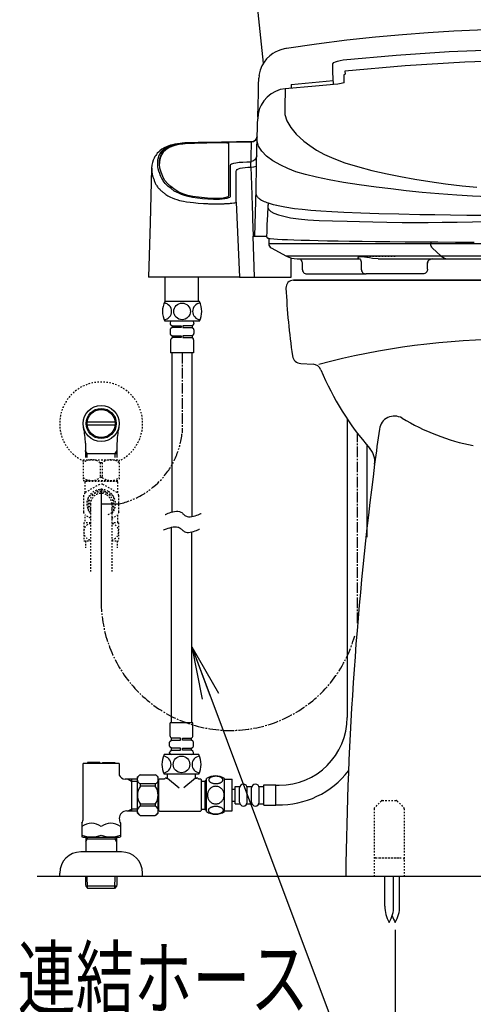
# Model space of a CAD drawing. Extents: x -20 to 1980, y 85 to 2885.
# Drawn here: x 1236 to 1537, y 413 to 1066 of the extents above; entities that cross this region are included whole.
import ezdxf
from ezdxf.enums import TextEntityAlignment as Align

# ---------------------------------------------------------------- set-up
doc = ezdxf.new("R2010")
doc.units = 0
for name, pattern in [('EXLTYPE2', [2, 1, -1]), ('EXLTYPE3', [10, 7, -1, 1, -1]), ('EXLTYPE4', [12, 7, -1, 1, -1, 1, -1]), ('EXLTYPE9', [2, 1, -1])]:
    doc.linetypes.add(name, pattern=pattern)
doc.layers.get('0').update_dxf_attribs({"linetype": 'CONTINUOUS'})
doc.layers.get('DEFPOINTS').update_dxf_attribs({"linetype": 'CONTINUOUS'})
for name, color, linetype in [('タンク', 7, 'CONTINUOUS'), ('便器', 7, 'CONTINUOUS'), ('便座', 7, 'CONTINUOUS'), ('寸法', 7, 'CONTINUOUS'), ('止水栓', 7, 'CONTINUOUS')]:
    doc.layers.add(name, color=color, linetype=linetype)
doc.styles.add('EXCADDIM2', font='monotxt', dxfattribs={"width": 0.84, "bigfont": 'extfont'})
doc.styles.add('EXCADSTD', font='monotxt', dxfattribs={"bigfont": 'extfont'})
doc.styles.get("Standard").update_dxf_attribs({"font": 'monotxt', "bigfont": 'extfont'})
doc.dimstyles.new('ISO-25', dxfattribs={"dimtxt": 2.5, "dimasz": 2.5, "dimexe": 1.25, "dimexo": 0.625, "dimtad": 1, "dimtxsty": 'STANDARD', "dimcen": 2.5, "dimazin": 3, "dimtfac": 1, "dimtmove": 0, "dimatfit": 3})

# ---------------------------------------------------------------- blocks, each defined once
blk = doc.blocks.new('EX_NORM')
at = {"color": 0, "linetype": 'CONTINUOUS'}
for q in [(-1, 0.167), (-1, 0), (-1, -0.167)]:
    blk.add_line((0, 0), q, dxfattribs=at)
blk = doc.blocks.new('*D29')
at = {"layer": 'DEFPOINTS', "color": 0}
for p in [(1485.48, 467.29), (1695.48, 467.29), (1695.48, 356.1)]:
    blk.add_point(p, dxfattribs=at)
at = {"layer": '寸法', "color": 3, "linetype": 'CONTINUOUS'}
for p, q in [((1485.48, 462.29), (1485.48, 346.1)), ((1695.48, 462.29), (1695.48, 346.1)), ((1515.48, 356.1), (1665.48, 356.1))]:
    blk.add_line(p, q, dxfattribs=at)
at = {"layer": '寸法', "color": 3, "xscale": 30, "yscale": 30, "zscale": 30, "rotation": 180}
blk.add_blockref('EX_NORM', (1485.48, 356.1), dxfattribs=at)
at = {"layer": '寸法', "color": 3, "xscale": 30, "yscale": 30, "zscale": 30}
blk.add_blockref('EX_NORM', (1695.48, 356.1), dxfattribs=at)
at = {"layer": '寸法', "color": 2, "insert": (1590.48, 379.6), "char_height": 40, "attachment_point": 5, "style": 'EXCADDIM2'}
blk.add_mtext('210', dxfattribs=at)

msp = doc.modelspace()

# ---------------------------------------------------------------- linework, layer by layer
at = {"layer": 'タンク', "color": 6, "linetype": 'CONTINUOUS'}
for p, q in [((1453.567, 801.112), (1453.567, 603.161)), ((1466.567, 783.844), (1466.567, 722.578)), ((1360.268, 540.692), (1360.268, 562.632)), ((1372.267, 540.692), (1372.267, 562.63)), ((1372.267, 562.161), (1377.267, 562.161)), ((1377.267, 541.161), (1377.267, 562.161)), ((1377.267, 555.661), (1379.267, 555.661)), ((1379.267, 545.911), (1379.267, 557.411)), ((1379.267, 557.411), (1382.267, 557.411)), ((1382.267, 546.911), (1382.267, 556.411)), ((1387.267, 557.411), (1390.267, 557.411)), ((1387.267, 546.911), (1387.267, 556.411)), ((1390.267, 546.911), (1390.267, 556.411)), ((1395.267, 557.411), (1398.267, 557.411)), ((1395.267, 546.911), (1395.267, 556.411)), ((1398.267, 544.911), (1398.267, 558.411)), ((1398.267, 558.411), (1406.267, 558.411)), ((1406.267, 544.911), (1406.267, 558.411)), ((1406.267, 558.162), (1408.567, 558.162)), ((1377.267, 547.661), (1379.267, 547.661)), ((1379.267, 545.911), (1382.267, 545.911)), ((1387.267, 545.911), (1390.267, 545.911)), ((1395.267, 545.911), (1398.267, 545.911)), ((1398.267, 544.911), (1406.267, 544.911)), ((1406.267, 545.162), (1408.567, 545.162)), ((1372.267, 541.161), (1377.267, 541.161)), ((1478.62, 478.045), (1478.62, 498)), ((1484.42, 478.045), (1484.42, 498)), ((1488.383, 478.045), (1488.383, 498))]:
    msp.add_line(p, q, dxfattribs=at)
at = {"layer": 'タンク', "color": 6, "linetype": 'EXLTYPE2'}
for p, q in [((1471.483, 542.586), (1471.483, 498)), ((1476.19, 547.707), (1471.776, 543.293)), ((1476.897, 548), (1486.069, 548)), ((1486.776, 547.707), (1491.19, 543.293)), ((1491.483, 542.586), (1491.483, 498)), ((1472.483, 510), (1490.483, 510)), ((1474.983, 510), (1487.983, 510)), ((1471.483, 498), (1491.483, 498))]:
    msp.add_line(p, q, dxfattribs=at)
at = {"layer": 'タンク', "color": 6, "linetype": 'CONTINUOUS', "flags": 128}
for points in [[(1366.525, 559.263), (1366.928, 559.273), (1367.328, 559.302), (1367.724, 559.349), (1368.107, 559.412), (1368.481, 559.493), (1368.84, 559.593), (1369.179, 559.708), (1369.501, 559.837), (1369.799, 559.981), (1370.07, 560.14), (1370.317, 560.308), (1370.534, 560.489), (1370.722, 560.679), (1370.876, 560.877), (1370.995, 561.08), (1371.083, 561.29), (1371.137, 561.5), (1371.154, 561.715), (1371.137, 561.927), (1371.083, 562.139), (1370.995, 562.349), (1370.876, 562.552), (1370.719, 562.75), (1370.534, 562.938), (1370.317, 563.118), (1370.072, 563.289), (1369.799, 563.445), (1369.501, 563.59), (1369.179, 563.721), (1368.84, 563.836), (1368.481, 563.934), (1368.11, 564.014), (1367.724, 564.08), (1367.328, 564.127), (1366.928, 564.153), (1366.525, 564.163), (1366.122, 564.153), (1365.722, 564.127), (1365.326, 564.08), (1364.941, 564.017), (1364.567, 563.934), (1364.208, 563.836), (1363.869, 563.721), (1363.547, 563.59), (1363.251, 563.445), (1362.978, 563.289), (1362.731, 563.118), (1362.514, 562.94), (1362.328, 562.75), (1362.174, 562.552), (1362.052, 562.349), (1361.965, 562.139), (1361.911, 561.927), (1361.894, 561.715), (1361.913, 561.5), (1361.965, 561.29), (1362.052, 561.08), (1362.174, 560.877), (1362.328, 560.679)], [(1372.052, 551.661), (1372.03, 552.159), (1371.965, 552.654), (1371.862, 553.143), (1371.716, 553.629), (1371.53, 554.097), (1371.308, 554.549), (1371.047, 554.979), (1370.751, 555.382), (1370.424, 555.757), (1370.065, 556.099), (1369.679, 556.409), (1369.272, 556.683), (1368.842, 556.92), (1368.393, 557.112), (1367.929, 557.266), (1367.455, 557.376), (1366.974, 557.442), (1366.491, 557.466), (1366.005, 557.442), (1365.524, 557.376), (1365.05, 557.266), (1364.589, 557.112), (1364.14, 556.92), (1363.71, 556.683), (1363.3, 556.409), (1362.917, 556.099), (1362.558, 555.757), (1362.231, 555.382), (1361.935, 554.979), (1361.674, 554.549), (1361.449, 554.097), (1361.264, 553.629), (1361.12, 553.143), (1361.015, 552.647), (1360.951, 552.142), (1360.929, 551.634), (1360.951, 551.126), (1361.015, 550.621), (1361.12, 550.125), (1361.264, 549.639), (1361.449, 549.171), (1361.674, 548.719), (1361.935, 548.289), (1362.231, 547.886), (1362.558, 547.51), (1362.917, 547.169), (1363.3, 546.859), (1363.71, 546.585), (1364.14, 546.348), (1364.589, 546.155), (1365.05, 546.002), (1365.524, 545.892), (1366.005, 545.826), (1366.488, 545.804)], [(1362.328, 560.679), (1362.514, 560.489), (1362.731, 560.308), (1362.978, 560.14), (1363.251, 559.981), (1363.549, 559.837), (1363.869, 559.708), (1364.208, 559.593), (1364.567, 559.493), (1364.941, 559.412), (1365.326, 559.349)], [(1365.326, 559.349), (1365.719, 559.302), (1366.12, 559.273), (1366.523, 559.263)], [(1366.491, 545.804), (1366.974, 545.826), (1367.455, 545.892), (1367.929, 546.002), (1368.393, 546.155), (1368.84, 546.348), (1369.272, 546.585), (1369.679, 546.859), (1370.065, 547.169), (1370.422, 547.51), (1370.751, 547.886), (1371.044, 548.289), (1371.308, 548.719), (1371.532, 549.171), (1371.718, 549.639), (1371.862, 550.125), (1371.967, 550.621), (1372.03, 551.126), (1372.052, 551.634), (1372.052, 551.644), (1372.052, 551.651), (1372.052, 551.661)], [(1366.518, 539.166), (1366.955, 539.175), (1367.387, 539.202), (1367.812, 539.249), (1368.227, 539.315), (1368.627, 539.395), (1369.013, 539.493), (1369.382, 539.61), (1369.726, 539.739), (1370.048, 539.883), (1370.341, 540.042), (1370.607, 540.211), (1370.839, 540.391), (1371.042, 540.579), (1371.208, 540.777), (1371.34, 540.982), (1371.432, 541.19), (1371.491, 541.402), (1371.508, 541.614), (1371.488, 541.829), (1371.432, 542.042), (1371.34, 542.249), (1371.208, 542.454), (1371.042, 542.652), (1370.839, 542.84), (1370.605, 543.021), (1370.341, 543.189), (1370.048, 543.348), (1369.726, 543.492), (1369.382, 543.621), (1369.013, 543.736), (1368.627, 543.836), (1368.224, 543.917), (1367.809, 543.983), (1367.384, 544.029), (1366.952, 544.056), (1366.518, 544.066), (1366.083, 544.056), (1365.651, 544.027), (1365.226, 543.98), (1364.811, 543.917), (1364.408, 543.836), (1364.023, 543.736), (1363.656, 543.621), (1363.31, 543.492), (1362.99, 543.348), (1362.695, 543.189), (1362.431, 543.021), (1362.196, 542.84), (1361.996, 542.652), (1361.828, 542.454), (1361.698, 542.249), (1361.603, 542.042), (1361.547, 541.829), (1361.528, 541.614), (1361.547, 541.402), (1361.603, 541.19), (1361.698, 540.982), (1361.828, 540.777), (1361.996, 540.579)], [(1361.996, 540.579), (1362.196, 540.391), (1362.431, 540.211), (1362.695, 540.04), (1362.99, 539.883), (1363.31, 539.739), (1363.656, 539.608), (1364.023, 539.493), (1364.408, 539.395), (1364.811, 539.315), (1365.226, 539.249)], [(1365.226, 539.249), (1365.651, 539.202), (1366.083, 539.175), (1366.518, 539.166)]]:
    msp.add_lwpolyline(points, dxfattribs=at)
at = {"layer": 'タンク', "color": 7, "linetype": 'CONTINUOUS'}
for centre, radius, start, end in [((3882.98, 1309.819), 2500, 180.081433, 186.265331), ((3752.565, 474.139), 2300, 172.581227, 179.405574)]:
    msp.add_arc(centre, radius, start, end, dxfattribs=at)
at = {"layer": 'タンク', "color": 2, "linetype": 'CONTINUOUS'}
msp.add_arc((3752.565, 474.139), 2300, 171.997592, 172.581227, dxfattribs=at)
at = {"layer": 'タンク', "color": 6, "linetype": 'CONTINUOUS'}
for centre, radius, start, end in [((1408.567, 603.161), 45, 270, 0), ((1366.266, 553.411), 11, 56.937744, 123.054688), ((1408.567, 603.161), 58, 268.796815, 322.317108), ((1384.767, 556.411), 2.5, 0, 180), ((1392.767, 556.411), 2.5, 0, 180), ((1384.767, 546.911), 2.5, 180, 0), ((1392.767, 546.911), 2.5, 180, 0), ((1366.266, 549.91), 10.999, 236.94841, 303.059082), ((1498.617, 477.67), 20, 178.926758, 211.259766), ((1464.424, 477.67), 20, 328.740234, 1.073222), ((1468.386, 477.67), 20, 328.740234, 1.073222), ((1502.58, 477.67), 20, 197.465577, 211.259766)]:
    msp.add_arc(centre, radius, start, end, dxfattribs=at)
at = {"layer": 'タンク', "color": 6, "linetype": 'EXLTYPE2'}
for centre, start, end in [((1472.483, 542.586), 135, 180), ((1476.897, 547), 90, 135), ((1486.069, 547), 45, 90), ((1490.483, 542.586), 0, 45), ((1472.483, 509), 90, 180), ((1490.483, 509), 0, 90)]:
    msp.add_arc(centre, 1, start, end, dxfattribs=at)
at = {"layer": '便器', "color": 7, "linetype": 'CONTINUOUS'}
for p, q in [((1417.983, 893), (1590.483, 893)), ((1762.983, 893), (1417.983, 893)), ((1422.886, 837.735), (1430.962, 837.299)), ((1248, 498), (1883, 498))]:
    msp.add_line(p, q, dxfattribs=at)
for centre, radius, start, end in [((1417.983, 888), 5, 90, 182.865984), ((1912.364, 912.75), 500, 182.865984, 188.031889), ((1423.21, 843.727), 6, 188.031889, 266.905942), ((1430.639, 831.307), 6, 22.581985, 86.905942), ((1611.611, 906.572), 190, 202.581985, 221.22393), ((1458.927, 772.795), 13, 352.581227, 41.22393)]:
    msp.add_arc(centre, radius, start, end, dxfattribs=at)
at = {"layer": '便器', "color": 2, "linetype": 'CONTINUOUS'}
for centre, radius, start, end in [((1562.921, 353.794), 500, 90, 104.850702), ((1484.864, 792.941), 10, 59.187439, 171.997592), ((1566.821, 930.356), 150, 239.187439, 258.627822)]:
    msp.add_arc(centre, radius, start, end, dxfattribs=at)
at = {"layer": '便座', "color": 6, "linetype": 'CONTINUOUS'}
for p, q in [((1452.159, 1031.524), (1452.208, 1029.68)), ((1395.186, 1028.68), (1394.989, 1026.931)), ((1416.534, 1022.815), (1444.343, 1025.312)), ((1451.534, 1023.804), (1451.534, 1028.618)), ((1416.534, 1022.816), (1416.534, 1022.781)), ((1416.534, 1022.781), (1416.534, 1020.203)), ((1444.611, 1022.661), (1444.616, 1022.647)), ((1394.311, 1001.039), (1394.285, 1000.058)), ((1394.667, 1004.454), (1394.311, 1001.039)), ((1394.759, 1004.136), (1394.551, 1003.06)), ((1333.301, 980.025), (1333.301, 979.522)), ((1338.745, 982.588), (1338.745, 982.086)), ((1343.784, 983.654), (1343.784, 983.153)), ((1352.304, 984.184), (1352.304, 983.683)), ((1368.691, 983.991), (1368.691, 984.492)), ((1374.815, 984.18), (1374.815, 948.754)), ((1390.036, 984.698), (1380.198, 984.698)), ((1380.209, 984.691), (1389.986, 984.691)), ((1323.992, 967.271), (1323.99, 967.141)), ((1389.644, 971.673), (1390.028, 971.294)), ((1389.81, 967.981), (1389.81, 971.294)), ((1390.028, 971.294), (1389.81, 971.294)), ((1389.81, 967.981), (1390.028, 967.981)), ((1331.574, 961.108), (1331.31, 961.704)), ((1393.096, 954.809), (1393.095, 954.777)), ((1375.985, 948.379), (1375.98, 948.336)), ((1375.996, 948.486), (1375.985, 948.379)), ((1379.976, 944.615), (1379.992, 944.66)), ((1379.992, 944.66), (1379.992, 944.769)), ((1379.992, 944.66), (1382.115, 895.012)), ((1392.112, 894.995), (1391.27, 922.123)), ((1391.27, 922.123), (1392.244, 922.123)), ((1392.244, 922.123), (1400.188, 922.123)), ((1401.636, 920.774), (1401.636, 916.998)), ((1422.561, 917.048), (1401.643, 917.048)), ((1403.174, 914.428), (1413.421, 908.963)), ((1509.085, 917.048), (1422.561, 917.048)), ((1509.085, 918.401), (1509.085, 917.048)), ((1673.981, 917.048), (1509.085, 917.048)), ((1516.025, 909.013), (1510.028, 914.401)), ((1413.334, 909.013), (1413.327, 909.013)), ((1433.698, 909.013), (1413.334, 909.013)), ((1416.534, 894.995), (1416.534, 907.751)), ((1516.025, 909.013), (1433.698, 909.013)), ((1461.187, 907.369), (1462.087, 907.248)), ((1667.041, 909.013), (1516.025, 909.013)), ((1420.386, 907.248), (1440.422, 907.248)), ((1423.789, 904.248), (1423.789, 902.245)), ((1423.837, 902.245), (1423.837, 900.245)), ((1440.422, 907.248), (1461.573, 907.248)), ((1462.921, 905.097), (1462.921, 902.245)), ((1462.971, 902.245), (1462.971, 900.245)), ((1474.206, 907.248), (1520.215, 907.248)), ((1506.87, 900.245), (1506.87, 902.245)), ((1506.909, 904.248), (1506.892, 904.256)), ((1506.92, 902.245), (1506.92, 904.256)), ((1520.215, 907.248), (1662.851, 907.248)), ((1381.882, 895.012), (1321.782, 895.012)), ((1332.984, 879.115), (1332.984, 895.012)), ((1354.984, 879.115), (1354.984, 895.012)), ((1382.115, 895.012), (1391.534, 895.012)), ((1391.534, 895.012), (1391.534, 894.995)), ((1391.534, 894.995), (1392.112, 894.995)), ((1392.112, 894.995), (1416.534, 894.995)), ((1426.838, 897.245), (1466.181, 897.245)), ((1503.835, 897.245), (1465.973, 897.245)), ((1355.624, 878.815), (1332.624, 878.815)), ((1333.284, 878.815), (1333.584, 878.815)), ((1355.624, 865.815), (1332.624, 865.815)), ((1336.224, 864.815), (1336.224, 864.308)), ((1336.614, 863.515), (1337.524, 862.815)), ((1351.424, 865.815), (1336.824, 865.815)), ((1351.024, 865.815), (1337.224, 865.815)), ((1337.524, 862.815), (1343.524, 862.815)), ((1337.524, 862.815), (1337.524, 861.615)), ((1343.524, 862.815), (1343.524, 861.615)), ((1350.724, 862.815), (1344.724, 862.815)), ((1344.724, 862.815), (1344.724, 861.615)), ((1351.634, 863.515), (1350.724, 862.815)), ((1350.724, 862.815), (1350.724, 861.615)), ((1352.024, 864.815), (1352.024, 864.308)), ((1336.224, 860.123), (1336.224, 857.608)), ((1337.524, 861.615), (1336.614, 860.916)), ((1336.614, 856.815), (1337.524, 856.115)), ((1343.524, 861.615), (1337.524, 861.615)), ((1337.524, 856.115), (1343.524, 856.115)), ((1337.524, 856.115), (1337.524, 854.915)), ((1343.524, 856.115), (1343.524, 854.915)), ((1344.724, 861.615), (1350.724, 861.615)), ((1350.724, 856.115), (1344.724, 856.115)), ((1344.724, 856.115), (1344.724, 854.915)), ((1350.724, 861.615), (1351.634, 860.916)), ((1351.634, 856.815), (1350.724, 856.115)), ((1350.724, 856.115), (1350.724, 854.915)), ((1352.024, 860.123), (1352.024, 857.608)), ((1336.524, 853.501), (1336.524, 844.815)), ((1337.524, 854.915), (1336.817, 854.208)), ((1343.524, 854.915), (1337.524, 854.915)), ((1344.724, 854.915), (1350.724, 854.915)), ((1350.724, 854.915), (1351.431, 854.208)), ((1351.724, 853.501), (1351.724, 844.815)), ((1351.724, 844.815), (1336.524, 844.815)), ((1337.322, 844.815), (1337.322, 739.31)), ((1350.924, 736.343), (1350.924, 844.815)), ((1290.483, 754.939), (1290.483, 680.116)), ((1336.967, 729.167), (1336.967, 599.462)), ((1350.569, 599.462), (1350.569, 726.159)), ((1351.368, 599.462), (1336.168, 599.462)), ((1336.168, 590.776), (1336.168, 599.462)), ((1351.368, 590.776), (1351.368, 599.462)), ((1336.258, 587.462), (1337.168, 588.162)), ((1337.168, 589.362), (1336.461, 590.069)), ((1343.168, 589.362), (1337.168, 589.362)), ((1337.168, 588.162), (1337.168, 589.362)), ((1337.168, 588.162), (1343.168, 588.162)), ((1343.168, 588.162), (1343.168, 589.362)), ((1344.368, 588.162), (1344.368, 589.362)), ((1344.368, 589.362), (1350.368, 589.362)), ((1350.368, 588.162), (1344.368, 588.162)), ((1350.368, 589.362), (1351.075, 590.069)), ((1350.368, 588.162), (1350.368, 589.362)), ((1351.277, 587.462), (1350.368, 588.162)), ((1335.868, 584.154), (1335.868, 586.669)), ((1337.168, 582.662), (1336.258, 583.361)), ((1336.258, 580.762), (1337.168, 581.462)), ((1343.168, 582.662), (1337.168, 582.662)), ((1337.168, 581.462), (1337.168, 582.662)), ((1337.168, 581.462), (1343.168, 581.462)), ((1343.168, 581.462), (1343.168, 582.662)), ((1344.368, 581.462), (1344.368, 582.662)), ((1344.368, 582.662), (1350.368, 582.662)), ((1350.368, 581.462), (1344.368, 581.462)), ((1350.368, 582.662), (1351.277, 583.361)), ((1350.368, 581.462), (1350.368, 582.662)), ((1351.277, 580.762), (1350.368, 581.462)), ((1351.668, 584.154), (1351.668, 586.669)), ((1355.268, 578.462), (1332.268, 578.462)), ((1335.868, 579.462), (1335.868, 579.969)), ((1351.068, 578.462), (1336.468, 578.462)), ((1350.668, 578.462), (1336.868, 578.462)), ((1351.668, 579.462), (1351.668, 579.969)), ((1316.482, 565.162), (1326.282, 565.162)), ((1328.282, 551.662), (1328.282, 563.662)), ((1328.768, 561.912), (1329.268, 562.412)), ((1328.768, 541.412), (1328.768, 561.912)), ((1329.268, 562.412), (1332.518, 562.412)), ((1355.268, 565.462), (1332.268, 565.462)), ((1334.518, 562.962), (1333.018, 562.962)), ((1333.018, 562.912), (1333.018, 562.962)), ((1333.518, 562.962), (1334.518, 562.962)), ((1334.518, 562.962), (1334.518, 565.462)), ((1334.518, 562.962), (1342.229, 556.541)), ((1353.018, 562.962), (1345.306, 556.541)), ((1353.018, 562.962), (1353.018, 565.462)), ((1354.518, 562.962), (1353.018, 562.962)), ((1353.018, 562.962), (1354.018, 562.962)), ((1354.518, 562.912), (1354.518, 562.962)), ((1355.018, 562.412), (1356.268, 562.412)), ((1356.268, 562.412), (1356.768, 561.912)), ((1356.768, 561.912), (1356.768, 541.412)), ((1359.268, 560.912), (1360.268, 561.912)), ((1326.282, 559.06), (1316.482, 559.06)), ((1316.482, 557.662), (1316.482, 559.06)), ((1326.282, 557.662), (1316.482, 557.662)), ((1326.282, 559.06), (1326.282, 557.662)), ((1328.668, 560.062), (1328.282, 560.062)), ((1356.768, 560.912), (1359.268, 560.912)), ((1359.268, 560.912), (1359.268, 542.412)), ((1328.282, 539.662), (1328.282, 551.662)), ((1326.282, 545.662), (1316.482, 545.662)), ((1316.482, 544.264), (1316.482, 545.662)), ((1326.282, 544.264), (1316.482, 544.264)), ((1326.282, 545.662), (1326.282, 544.264)), ((1328.668, 543.262), (1328.282, 543.262)), ((1356.768, 542.412), (1359.268, 542.412)), ((1359.268, 542.412), (1360.268, 541.412)), ((1316.482, 538.162), (1326.282, 538.162)), ((1328.768, 541.412), (1329.268, 540.912)), ((1329.268, 540.912), (1356.268, 540.912)), ((1356.268, 540.912), (1356.768, 541.412))]:
    msp.add_line(p, q, dxfattribs=at)
at = {"layer": '便座', "color": 6, "linetype": 'EXLTYPE9'}
msp.add_line((1464.48, 908.995), (1486.48, 908.995), dxfattribs=at)
at = {"layer": '便座', "color": 6, "linetype": 'EXLTYPE3'}
msp.add_line((1344.124, 844.815), (1344.124, 791.709), dxfattribs=at)
at = {"layer": '便座', "color": 6, "linetype": 'CONTINUOUS', "flags": 128}
for points in [[(1591.534, 1059.899), (1580.443, 1059.851), (1568.176, 1059.684), (1554.736, 1059.363), (1540.123, 1058.847), (1524.34, 1058.091), (1507.394, 1057.048), (1490.362, 1055.75), (1472.319, 1054.098), (1453.287, 1052.037), (1433.29, 1049.509), (1413.403, 1046.602)], [(1413.439, 1046.592), (1413.164, 1046.551), (1412.989, 1046.525), (1411.893, 1046.32), (1411.113, 1046.17), (1410.347, 1045.988), (1409.565, 1045.762), (1407.77, 1045.107), (1405.75, 1044.149), (1404.202, 1043.223), (1402.271, 1041.785), (1400.104, 1039.691), (1398.473, 1037.624), (1396.998, 1035.117), (1395.821, 1032.15), (1395.11, 1028.667)], [(1451.018, 1038.992), (1486.047, 1042.248), (1521.129, 1044.596), (1556.261, 1046.015), (1591.446, 1046.492), (1626.676, 1046.018), (1661.882, 1044.599), (1697.005, 1042.249), (1732.05, 1038.993)], [(1443.991, 1035.764), (1444.005, 1036.537), (1444.782, 1037.398), (1445.779, 1037.868), (1447.177, 1038.308), (1449.008, 1038.71), (1451.018, 1038.992)], [(1730.909, 1031.525), (1691.005, 1035.184), (1651.329, 1037.628), (1611.395, 1038.864), (1571.587, 1038.862), (1531.706, 1037.623), (1491.987, 1035.175), (1452.159, 1031.524)], [(1444.43, 1022.758), (1444.156, 1030.81), (1443.991, 1035.764)], [(1394.311, 1001.039), (1394.529, 1009.372), (1394.715, 1016.472), (1394.868, 1022.329), (1394.989, 1026.931)], [(1451.534, 1028.621), (1451.555, 1028.844), (1451.617, 1029.059), (1451.717, 1029.259), (1451.853, 1029.436), (1452.02, 1029.586), (1452.207, 1029.699)], [(1451.534, 1028.618), (1451.555, 1028.839), (1451.617, 1029.053), (1451.719, 1029.252), (1451.857, 1029.428), (1452.025, 1029.576), (1452.208, 1029.683)], [(1412.503, 1019.901), (1409.219, 1019.311), (1406.078, 1018.182), (1403.17, 1016.541), (1400.57, 1014.443), (1398.331, 1011.911), (1396.538, 1009.045), (1395.54, 1006.782), (1394.759, 1004.136)], [(1412.503, 1019.901), (1412.405, 1015.861), (1412.299, 1011.654), (1412.185, 1007.279), (1412.335, 1002.937), (1413.633, 998.569), (1416.141, 994.157), (1419.865, 989.708), (1424.804, 985.226), (1428.761, 982.226), (1433.21, 979.264), (1438.461, 976.382), (1444.783, 973.585), (1452.155, 970.882), (1460.547, 968.284), (1469.909, 965.799), (1480.199, 963.437), (1489.069, 961.642), (1498.469, 959.934), (1508.355, 958.33), (1518.765, 956.886), (1529.816, 955.64), (1539.47, 954.759)], [(1444.616, 1022.647), (1442.224, 1022.46), (1432.658, 1021.686), (1412.502, 1019.901)], [(1451.534, 1023.804), (1451.482, 1023.779), (1449.687, 1023.318), (1447.319, 1022.928), (1444.616, 1022.647)], [(1547.253, 948.299), (1536.657, 948.803), (1526.364, 949.407), (1514.484, 950.25), (1503.222, 951.222), (1492.622, 952.318), (1482.524, 953.492), (1472.912, 954.702), (1461.637, 956.263), (1451.237, 957.875), (1441.771, 959.54), (1433.303, 961.265), (1425.894, 963.063), (1419.595, 964.941), (1414.353, 967.017), (1409.693, 969.216), (1404.385, 972.208), (1400.132, 975.295), (1396.966, 978.514), (1394.91, 981.89), (1393.987, 985.451), (1394, 989.189), (1394.095, 992.936), (1394.184, 996.559), (1394.268, 1000.059)], [(1394.551, 1003.06), (1394.268, 1000.059)], [(1389.986, 984.691), (1391.497, 984.988), (1392.783, 985.834), (1393.653, 987.099), (1393.985, 988.594)], [(1393.903, 988.065), (1393.687, 987.101), (1392.808, 985.827), (1391.511, 984.975), (1389.986, 984.673)], [(1393.463, 968.667), (1393.788, 981.079), (1393.902, 985.437), (1393.985, 988.594)], [(1332.356, 980.822), (1330.639, 979.834), (1329.381, 978.864), (1328.424, 977.946), (1327.673, 977.109), (1327.09, 976.378), (1326.629, 975.734), (1326.115, 974.928), (1325.555, 973.897), (1324.998, 972.621), (1324.504, 971.082), (1324.133, 969.258), (1323.963, 967.28)], [(1375.98, 948.336), (1375.717, 947.905), (1374.992, 947.497), (1373.864, 947.139), (1372.411, 946.852), (1370.711, 946.652), (1368.851, 946.555), (1366.946, 946.536), (1365.045, 946.57), (1361.304, 946.741), (1357.687, 947.02), (1354.266, 947.408), (1351.112, 947.898), (1348.275, 948.477), (1345.808, 949.132), (1343.722, 949.845), (1341.919, 950.589), (1338.984, 952.123), (1336.794, 953.681), (1334.682, 955.443), (1332.941, 957.172), (1331.58, 958.868), (1330.607, 960.519), (1329.925, 962.107), (1329.324, 963.711), (1328.803, 965.218), (1328.359, 966.857), (1328.081, 968.419), (1327.954, 969.947), (1327.966, 971.419), (1328.114, 972.811), (1328.399, 974.129), (1328.827, 975.394), (1329.648, 977.014), (1330.749, 978.529), (1332.133, 979.94), (1334.073, 981.193)], [(1331.31, 961.704), (1330.186, 964.573), (1329.447, 967.278), (1329.094, 969.821), (1329.132, 972.195), (1329.569, 974.415), (1330.407, 976.459), (1331.651, 978.331), (1333.301, 980.025)], [(1333.301, 979.522), (1331.672, 977.853), (1330.437, 976.011), (1329.593, 973.99), (1329.144, 971.795), (1329.109, 970.272)], [(1342.921, 983.712), (1341.039, 983.427), (1339.335, 983.109), (1337.831, 982.773), (1336.529, 982.419), (1334.269, 981.65), (1332.347, 980.818)], [(1332.376, 980.79), (1332.561, 980.912), (1334.073, 981.193)], [(1333.301, 980.025), (1335.484, 981.379), (1338.745, 982.588)], [(1338.745, 982.086), (1335.5, 980.885), (1333.301, 979.522)], [(1334.073, 981.193), (1335.988, 982.011), (1338.36, 982.777), (1339.448, 983.047), (1340.718, 983.311), (1342.166, 983.568), (1343.778, 983.803)], [(1338.745, 982.588), (1340.916, 983.144), (1343.784, 983.654)], [(1343.784, 983.153), (1340.939, 982.648), (1338.745, 982.086)], [(1380.167, 984.646), (1370.185, 984.533), (1359.885, 984.364), (1354.833, 984.26), (1349.97, 984.135), (1347.847, 984.058), (1345.942, 983.96), (1344.269, 983.843), (1342.913, 983.71)], [(1342.924, 983.698), (1343.092, 983.751), (1343.778, 983.803)], [(1343.778, 983.803), (1345.227, 983.943), (1347.014, 984.061), (1349.059, 984.155), (1351.309, 984.225), (1354.437, 984.302), (1357.472, 984.367), (1360.747, 984.43), (1365.608, 984.512), (1370.405, 984.582), (1375.273, 984.642), (1380.209, 984.691)], [(1343.784, 983.654), (1345.025, 983.806), (1346.657, 983.942), (1348.545, 984.052), (1350.742, 984.14), (1352.304, 984.184)], [(1352.304, 983.683), (1350.038, 983.615), (1347.918, 983.518), (1346.122, 983.401), (1344.597, 983.259), (1343.784, 983.153)], [(1352.304, 984.184), (1360.412, 984.355), (1368.691, 984.492)], [(1368.691, 983.991), (1360.441, 983.855), (1352.304, 983.683)], [(1368.691, 984.492), (1370.364, 984.498), (1371.975, 984.469), (1373.343, 984.408), (1374.316, 984.321), (1374.783, 984.217), (1374.815, 984.18)], [(1374.815, 983.679), (1374.533, 983.787), (1373.716, 983.881), (1372.458, 983.952), (1370.903, 983.992), (1369.228, 983.997), (1368.691, 983.991)], [(1380.167, 984.646), (1380.169, 984.655), (1380.209, 984.691)], [(1389.986, 984.691), (1389.903, 981.546), (1389.789, 977.207), (1389.644, 971.673)], [(1393.643, 975.526), (1393.316, 974.06), (1392.435, 972.795), (1391.134, 971.957), (1389.644, 971.673)], [(1323.951, 967.142), (1322.879, 930.999), (1321.782, 895.011)], [(1323.99, 967.141), (1323.969, 965.841), (1323.986, 965.582), (1324.005, 965.344), (1324.033, 965.05), (1324.074, 964.698), (1324.131, 964.287), (1324.236, 963.675), (1324.361, 963.081), (1324.464, 962.651), (1324.615, 962.098), (1324.783, 961.546), (1324.952, 961.036), (1325.133, 960.519), (1325.296, 960.071), (1325.52, 959.468), (1325.696, 959), (1325.889, 958.492), (1326.1, 957.964), (1326.384, 957.309), (1326.565, 956.93), (1326.789, 956.499), (1327.098, 955.967), (1327.41, 955.486), (1327.761, 954.999), (1328.148, 954.511), (1328.568, 954.021), (1328.819, 953.745), (1329.081, 953.469), (1329.325, 953.22), (1329.516, 953.03), (1329.848, 952.71), (1330.269, 952.32), (1330.669, 951.964), (1330.973, 951.703), (1331.265, 951.458), (1331.759, 951.057), (1332.376, 950.577), (1332.867, 950.208), (1333.405, 949.816), (1333.969, 949.421), (1334.589, 949.012), (1335.232, 948.63), (1336.369, 948.06), (1337.646, 947.505), (1339.095, 946.946), (1340.589, 946.43), (1342.436, 945.932), (1343.788, 945.633), (1345.004, 945.396), (1347.172, 945.029), (1349.523, 944.695), (1351.713, 944.436), (1354.701, 944.15), (1358.429, 943.881), (1359.068, 943.844), (1359.709, 943.808), (1360.352, 943.776), (1361.021, 943.744), (1361.585, 943.719)], [(1389.81, 971.294), (1387.039, 971.251), (1384.388, 971.124), (1381.969, 970.92), (1379.877, 970.646), (1378.186, 970.313), (1376.946, 969.934), (1376.193, 969.522), (1375.94, 969.09)], [(1375.94, 969.09), (1375.944, 967.027), (1375.948, 965.002), (1375.952, 963.037), (1375.955, 961.914), (1375.957, 960.823), (1375.96, 959.765), (1375.964, 958.391), (1375.973, 955.083), (1375.984, 951.773), (1375.996, 948.486)], [(1379.938, 965.264), (1380.112, 965.807), (1380.643, 966.326), (1381.522, 966.802), (1382.724, 967.219), (1384.214, 967.558), (1385.939, 967.806), (1387.831, 967.949), (1389.81, 967.981)], [(1389.81, 967.981), (1389.992, 962.213), (1390.19, 955.953), (1390.231, 954.666), (1390.272, 953.36), (1390.315, 952.035), (1390.357, 950.69), (1390.401, 949.327), (1390.445, 947.945), (1390.489, 946.545), (1390.535, 945.125), (1390.589, 943.411), (1390.671, 940.849), (1390.78, 937.439), (1390.917, 933.18), (1391.08, 928.074), (1391.27, 922.123)], [(1390.028, 967.981), (1391.72, 968.155), (1393.341, 968.67)], [(1393.341, 968.67), (1392.975, 953.2), (1392.61, 937.668), (1392.244, 922.123)], [(1339.439, 952.911), (1336.669, 955.012), (1334.428, 957.08), (1332.721, 959.119), (1331.574, 961.108)], [(1379.992, 944.769), (1379.967, 952.435), (1379.95, 959.269), (1379.938, 965.264)], [(1345.305, 950.064), (1341.986, 951.45), (1339.439, 952.911)], [(1367.675, 947.116), (1363.299, 947.221), (1358.939, 947.502), (1354.963, 947.933), (1351.251, 948.52), (1348.033, 949.23), (1345.305, 950.064)], [(1374.815, 948.754), (1374.404, 948.204), (1373.208, 947.713), (1371.379, 947.346), (1369.171, 947.147), (1367.675, 947.116)], [(1393.005, 950.849), (1393.092, 950.152), (1393.255, 949.602), (1393.429, 949.202), (1393.595, 948.897), (1393.745, 948.659), (1393.89, 948.454), (1394.084, 948.207), (1394.338, 947.92), (1394.639, 947.62), (1394.966, 947.329), (1395.315, 947.05), (1395.637, 946.814), (1395.904, 946.632), (1396.183, 946.453), (1396.9, 946.035), (1397.704, 945.622), (1398.513, 945.251), (1399.375, 944.893), (1400.297, 944.545), (1401.282, 944.206), (1404.615, 943.236), (1405.772, 942.968)], [(1361.585, 943.719), (1361.925, 943.705), (1362.109, 943.698), (1362.205, 943.694), (1362.254, 943.692), (1362.279, 943.691), (1362.292, 943.691), (1362.298, 943.69), (1362.301, 943.69), (1362.302, 943.69), (1362.304, 943.69), (1362.763, 943.674), (1364.073, 943.635), (1366.272, 943.601), (1367.602, 943.601), (1368.765, 943.614), (1370.264, 943.647), (1370.804, 943.663), (1371.242, 943.678), (1371.961, 943.706), (1372.512, 943.733), (1373.284, 943.776), (1374.006, 943.82), (1374.636, 943.862), (1375.653, 943.943), (1376.256, 943.997), (1377.092, 944.082), (1378.352, 944.236), (1379.183, 944.367), (1379.758, 944.497), (1379.976, 944.615)], [(1401.189, 944.217), (1401.151, 943.649), (1401.113, 943.094), (1401.077, 942.539), (1401.04, 941.957), (1401.003, 941.344), (1400.971, 940.815), (1400.941, 940.284), (1400.913, 939.767), (1400.889, 939.277), (1400.869, 938.823), (1400.851, 938.409), (1400.838, 938.127), (1400.826, 937.868), (1400.822, 937.807), (1400.819, 937.747), (1400.816, 937.689), (1400.814, 937.661), (1400.813, 937.633), (1400.809, 937.578), (1400.806, 937.525), (1400.8, 937.422), (1400.787, 937.234), (1400.774, 937.067), (1400.761, 936.921), (1400.747, 936.734), (1400.717, 936.21), (1400.668, 935.309), (1400.604, 934.031), (1400.527, 932.376), (1400.44, 930.344), (1400.347, 927.937), (1400.254, 925.155), (1400.166, 922.003)], [(1401.188, 944.238), (1401.121, 943.242), (1401.056, 942.132), (1401.093, 941.133), (1401.611, 939.906), (1402.908, 938.627), (1405.043, 937.451), (1407.97, 936.366), (1411.637, 935.336), (1416.065, 934.386), (1421.337, 933.624), (1427.626, 933.063), (1435.121, 932.619), (1443.826, 932.324), (1453.699, 932.089), (1461.851, 931.91), (1470.626, 931.719), (1480.01, 931.517), (1490.011, 931.335), (1498.47, 931.255), (1507.34, 931.282), (1516.685, 931.398), (1526.506, 931.513), (1536.737, 931.663), (1547.309, 931.84)], [(1406.11, 942.919), (1406.685, 942.764), (1412.207, 941.646), (1418.755, 940.623)], [(1418.755, 940.623), (1423.753, 940.016), (1429.527, 939.461), (1436.066, 938.956), (1443.366, 938.497), (1451.437, 938.082), (1462.575, 937.622), (1474.689, 937.228), (1487.749, 936.895), (1501.764, 936.614)], [(1501.764, 936.614), (1511.785, 936.456), (1522.218, 936.324), (1533.057, 936.217), (1544.306, 936.132), (1555.902, 936.067), (1567.626, 936.022), (1579.459, 935.996), (1591.4, 935.987), (1603.434, 935.995), (1615.332, 936.022), (1627.027, 936.066), (1638.519, 936.13), (1649.807, 936.216), (1660.763, 936.323), (1671.262, 936.455), (1681.304, 936.614)], [(1400.163, 922.043), (1400.254, 921.568), (1400.417, 921.307), (1400.54, 921.183), (1400.663, 921.09), (1400.859, 920.985), (1401.064, 920.908), (1401.472, 920.804), (1401.903, 920.727), (1401.924, 920.724)], [(1401.903, 920.727), (1402.453, 920.65), (1405.037, 920.4), (1407.478, 920.237), (1410.506, 920.075), (1414.114, 919.914), (1418.299, 919.755), (1423.07, 919.598), (1428.7, 919.444), (1434.288, 919.315), (1440.582, 919.19), (1447.564, 919.069), (1455.214, 918.953), (1463.505, 918.841), (1472.413, 918.733), (1481.909, 918.632), (1491.962, 918.536), (1502.542, 918.446), (1513.635, 918.363), (1525.416, 918.29), (1537.84, 918.23)], [(1401.636, 917.048), (1401.744, 916.251), (1402.059, 915.511), (1402.569, 914.877), (1403.224, 914.401)], [(1510.028, 914.401), (1509.645, 914.864), (1509.339, 915.505), (1509.147, 916.262), (1509.085, 917.048)], [(1461.431, 908.346), (1460.76, 908.051), (1460.708, 907.676), (1461.187, 907.369)], [(1461.187, 907.369), (1461.943, 907.132), (1462.539, 906.488), (1462.922, 905.124)], [(1474.206, 907.248), (1470.306, 907.475), (1468.391, 907.716), (1466.678, 907.969), (1465.037, 908.211), (1463.575, 908.381), (1462.353, 908.434), (1461.431, 908.346)], [(1516.025, 909.013), (1518.055, 907.696), (1520.215, 907.248)], [(1422.968, 906.729), (1422.865, 906.563), (1422.957, 906.374), (1423.102, 906.166), (1423.261, 905.946), (1423.406, 905.717), (1423.528, 905.483), (1423.623, 905.244), (1423.746, 904.754), (1423.788, 904.248)], [(1509.904, 907.248), (1508.801, 907.037), (1508.265, 906.759), (1507.786, 906.369), (1507.397, 905.89), (1507.119, 905.352), (1506.908, 904.248)], [(1506.92, 904.251), (1507.144, 905.39), (1507.4, 905.88), (1507.671, 906.236), (1507.966, 906.528), (1508.367, 906.818), (1508.985, 907.101), (1509.904, 907.248)], [(1423.838, 900.245), (1423.896, 899.658), (1424.067, 899.095), (1424.345, 898.575), (1424.72, 898.12), (1425.176, 897.747), (1425.696, 897.471), (1426.261, 897.301), (1426.838, 897.245)], [(1462.972, 900.248), (1463.029, 899.663), (1463.199, 899.1), (1463.475, 898.582), (1463.847, 898.127), (1464.301, 897.753), (1464.819, 897.475), (1465.381, 897.304), (1465.966, 897.245)], [(1506.869, 900.257), (1506.814, 899.671), (1506.645, 899.107), (1506.369, 898.587), (1505.997, 898.13), (1505.543, 897.756), (1505.025, 897.477), (1504.462, 897.304), (1503.876, 897.245)], [(1332.943, 737.697), (1333.088, 737.764), (1333.496, 737.947), (1334.126, 738.213), (1334.939, 738.533), (1335.893, 738.876), (1336.949, 739.211), (1338.067, 739.507), (1339.205, 739.735), (1340.324, 739.863), (1341.384, 739.86), (1342.343, 739.697), (1342.895, 739.495), (1343.399, 739.227), (1343.866, 738.909), (1344.306, 738.555), (1344.73, 738.18), (1345.15, 737.797), (1345.575, 737.423), (1346.016, 737.071), (1346.484, 736.756), (1346.989, 736.493), (1347.543, 736.297), (1348.486, 736.145), (1349.526, 736.15), (1350.622, 736.281), (1351.736, 736.509), (1352.829, 736.804), (1353.862, 737.135), (1354.795, 737.474), (1355.588, 737.789), (1356.204, 738.051), (1356.602, 738.23), (1356.743, 738.297)], [(1331.91, 727.374), (1332.054, 727.442), (1332.462, 727.624), (1333.092, 727.891), (1333.905, 728.211), (1334.859, 728.553), (1335.916, 728.888), (1337.033, 729.185), (1338.171, 729.412), (1339.29, 729.54), (1340.35, 729.538), (1341.31, 729.374), (1341.861, 729.172), (1342.365, 728.905), (1342.832, 728.587), (1343.272, 728.233), (1343.697, 727.857), (1344.116, 727.475), (1344.541, 727.1), (1344.982, 726.748), (1345.45, 726.434), (1345.956, 726.171), (1346.51, 725.974), (1347.452, 725.823), (1348.492, 725.827), (1349.588, 725.959), (1350.703, 726.187), (1351.796, 726.481), (1352.828, 726.813), (1353.761, 727.151), (1354.555, 727.466), (1355.17, 727.729), (1355.568, 727.908), (1355.71, 727.974)]]:
    msp.add_lwpolyline(points, dxfattribs=at)
at = {"layer": '便座', "color": 6, "linetype": 'CONTINUOUS'}
for centre in [(1344.124, 872.315), (1343.768, 571.962)]:
    msp.add_circle(centre, 5.5, dxfattribs=at)
for centre, radius, start, end in [((1420.386, 922.248), 15, 241.961129, 270), ((1345.958, 872.315), 14.833, 154.010766, 205.989234), ((1331.682, 872.315), 5.5, 275.124321, 84.875679), ((1333.284, 879.115), 0.3, 180, 270), ((1356.567, 872.315), 5.5, 95.124321, 264.875679), ((1354.684, 879.115), 0.3, 270, 0), ((1342.291, 872.315), 14.833, 334.010766, 25.989234), ((1337.224, 864.815), 1, 90, 180), ((1337.224, 864.308), 1, 180, 232.431408), ((1351.024, 864.815), 1, 0, 90), ((1351.024, 864.308), 1, 307.568592, 0), ((1337.224, 860.123), 1, 127.568592, 180), ((1337.224, 857.608), 1, 180, 232.431408), ((1351.024, 860.123), 1, 0, 52.431408), ((1351.024, 857.608), 1, 307.568592, 0), ((1337.524, 853.501), 1, 135, 180), ((1350.724, 853.501), 1, 0, 45), ((1337.168, 590.776), 1, 180, 225), ((1350.368, 590.776), 1, 315, 0), ((1336.868, 586.669), 1, 127.568592, 180), ((1336.868, 584.154), 1, 180, 232.431408), ((1350.668, 586.669), 1, 0, 52.431408), ((1350.668, 584.154), 1, 307.568592, 0), ((1345.601, 571.962), 14.833, 154.010766, 205.989234), ((1331.325, 571.962), 5.5, 275.124321, 84.875679), ((1336.868, 579.969), 1, 127.568592, 180), ((1336.868, 579.462), 1, 180, 270), ((1350.668, 579.462), 1, 270, 0), ((1356.21, 571.962), 5.5, 95.124321, 264.875679), ((1350.668, 579.969), 1, 0, 52.431408), ((1341.934, 571.962), 14.833, 334.010766, 25.989234), ((1317.668, 562.111), 3.274, 111.250854, 248.749146), ((1333.466, 540.432), 30, 124.481882, 129.257913), ((1309.297, 540.432), 30, 50.742087, 55.518118), ((1325.095, 562.111), 3.274, 291.250854, 68.749146), ((1332.518, 562.912), 0.5, 270, 0), ((1355.018, 562.912), 0.5, 180, 270), ((1324.482, 551.662), 10, 143.130102, 216.869898), ((1318.282, 551.662), 10, 323.130102, 36.869898), ((1317.668, 541.213), 3.274, 111.250854, 248.749146), ((1325.095, 541.213), 3.274, 291.250854, 68.749146), ((1333.466, 562.891), 30, 230.742087, 235.518118), ((1309.297, 562.891), 30, 304.481882, 309.257913)]:
    msp.add_arc(centre, radius, start, end, dxfattribs=at)
at = {"layer": '便座', "color": 6, "linetype": 'EXLTYPE4'}
msp.add_arc((1290.783, 797.081), 53.611, 282.364209, 354.249845, dxfattribs=at)
at = {"layer": '便座', "color": 6, "linetype": 'EXLTYPE3'}
msp.add_arc((1376.099, 680.116), 85.616, 180, 344.489994, dxfattribs=at)
at = {"layer": '止水栓', "color": 6, "linetype": 'CONTINUOUS'}
for p, q in [((1281.264, 798.997), (1299.702, 798.997)), ((1299.702, 796.998), (1281.264, 796.998)), ((1280.005, 784.855), (1280.005, 775.469)), ((1300.96, 784.855), (1300.96, 775.469)), ((1281.167, 777.999), (1279.954, 780.101)), ((1280.005, 777.999), (1300.96, 777.999)), ((1281.167, 775.469), (1281.167, 777.999)), ((1299.798, 777.999), (1301.012, 780.101)), ((1299.798, 775.469), (1299.798, 777.999)), ((1290.483, 744.713), (1302.703, 744.713)), ((1278.483, 536.052), (1278.483, 572.662)), ((1302.483, 572.662), (1278.483, 572.662)), ((1281.483, 573.362), (1281.483, 572.662)), ((1289.583, 573.362), (1281.483, 573.362)), ((1289.583, 573.362), (1289.583, 572.662)), ((1291.383, 573.362), (1291.383, 572.662)), ((1291.383, 573.362), (1299.483, 573.362)), ((1299.483, 573.362), (1299.483, 572.662)), ((1302.483, 572.662), (1302.483, 564.915)), ((1314.482, 562.139), (1306.334, 562.139)), ((1308.357, 562.139), (1310.483, 560.912)), ((1310.483, 562.139), (1310.483, 541.184)), ((1314.482, 539.662), (1314.482, 563.662)), ((1310.483, 560.912), (1314.482, 560.912)), ((1308.357, 541.184), (1310.483, 542.412)), ((1314.482, 542.412), (1310.483, 542.412)), ((1307.483, 541.184), (1314.482, 541.184)), ((1277.733, 533.02), (1277.733, 523.948)), ((1303.233, 533.02), (1303.233, 523.948)), ((1278.233, 523.659), (1277.733, 523.948)), ((1278.233, 523.659), (1302.733, 523.659)), ((1280.303, 523.662), (1280.213, 520.648)), ((1280.213, 520.648), (1281.267, 522.456)), ((1300.659, 522.456), (1280.267, 522.456)), ((1281.303, 523.662), (1281.267, 522.456)), ((1299.623, 523.662), (1299.659, 522.456)), ((1300.713, 520.648), (1299.659, 522.456)), ((1300.623, 523.662), (1300.713, 520.648)), ((1302.733, 523.659), (1303.233, 523.948)), ((1280.213, 520.648), (1280.213, 513.985)), ((1300.713, 520.648), (1300.713, 513.985)), ((1303.983, 513.985), (1276.983, 513.985)), ((1262.983, 497.985), (1262.983, 499.985)), ((1280.183, 497.985), (1280.183, 492.305)), ((1281.412, 490.146), (1281.167, 497.985)), ((1299.553, 490.146), (1299.798, 497.985)), ((1300.783, 497.985), (1300.783, 492.305)), ((1317.983, 497.985), (1317.983, 499.985)), ((1280.183, 492.305), (1280.214, 491.325)), ((1300.752, 491.325), (1280.214, 491.325)), ((1280.215, 491.324), (1281.714, 489.825)), ((1299.252, 489.825), (1281.714, 489.825)), ((1300.751, 491.324), (1299.252, 489.825)), ((1300.783, 492.305), (1300.752, 491.325))]:
    msp.add_line(p, q, dxfattribs=at)
at = {"layer": '止水栓', "color": 6, "linetype": 'EXLTYPE3'}
for p, q in [((1460.483, 665.648), (1460.483, 791.42)), ((1290.483, 744.713), (1290.483, 697.69))]:
    msp.add_line(p, q, dxfattribs=at)
at = {"layer": '止水栓', "color": 6, "linetype": 'EXLTYPE2'}
for p, q in [((1278.483, 773.999), (1278.483, 760.199)), ((1278.483, 773.999), (1302.483, 773.999)), ((1291.127, 771.954), (1289.839, 771.954)), ((1289.839, 771.954), (1289.839, 762.244)), ((1291.127, 771.954), (1291.127, 762.244)), ((1302.483, 773.999), (1302.483, 760.199)), ((1278.483, 760.199), (1302.483, 760.199)), ((1280.233, 759.713), (1279.733, 759.213)), ((1279.733, 759.213), (1279.733, 752.023)), ((1289.357, 757.664), (1279.83, 752.164)), ((1280.233, 759.713), (1300.733, 759.713)), ((1282.083, 759.813), (1282.083, 760.199)), ((1291.127, 762.244), (1289.839, 762.244)), ((1301.136, 752.164), (1291.609, 757.664)), ((1298.883, 759.813), (1298.883, 760.199)), ((1300.733, 759.713), (1301.233, 759.213)), ((1301.233, 759.213), (1301.233, 752.023)), ((1282.468, 749.9), (1289.998, 754.248)), ((1290.968, 754.248), (1294.733, 752.074)), ((1298.498, 749.9), (1294.733, 752.074)), ((1278.704, 750.213), (1278.704, 739.213)), ((1281.983, 740.365), (1281.983, 749.061)), ((1283.483, 744.713), (1283.483, 699.966)), ((1297.483, 744.713), (1297.483, 699.966)), ((1298.983, 740.365), (1298.983, 749.061)), ((1302.262, 739.213), (1302.262, 750.213)), ((1283.483, 738.939), (1282.468, 739.526)), ((1295.152, 737.594), (1298.498, 739.526)), ((1297.483, 738.939), (1298.498, 739.526)), ((1302.262, 739.115), (1301.22, 737.311)), ((1278.983, 732.213), (1278.983, 720.213)), ((1283.483, 732.213), (1278.983, 732.213)), ((1279.733, 736.143), (1279.733, 732.213)), ((1279.83, 737.262), (1279.905, 737.218)), ((1283.483, 735.153), (1279.83, 737.262)), ((1285.672, 733.359), (1285.561, 733.426)), ((1297.483, 735.153), (1301.136, 737.262)), ((1301.983, 732.213), (1297.483, 732.213)), ((1301.233, 737.403), (1301.233, 732.213)), ((1301.983, 732.213), (1301.983, 720.213)), ((1278.983, 720.213), (1283.483, 720.213)), ((1279.983, 720.213), (1279.983, 715.499)), ((1297.483, 720.213), (1301.983, 720.213)), ((1300.983, 720.213), (1300.983, 715.499))]:
    msp.add_line(p, q, dxfattribs=at)
at = {"layer": '止水栓', "color": 6, "linetype": 'CONTINUOUS'}
for radius in [12, 9.959, 9.273]:
    msp.add_circle((1290.483, 797.999), radius, dxfattribs=at)
at = {"layer": '止水栓', "color": 6, "linetype": 'EXLTYPE2'}
for centre, radius, start, end in [((1290.483, 797.999), 27.5, 294.79044, 244.998019), ((1284.133, 765.017), 8.982, 50.563645, 128.982945), ((1296.832, 765.017), 8.982, 51.017055, 129.436355), ((1284.133, 769.181), 8.982, 231.017055, 309.436355), ((1290.483, 744.713), 13, 85.028999, 94.971001), ((1296.832, 769.181), 8.982, 230.563645, 308.982945), ((1290.483, 744.713), 13, 145.028999, 154.971001), ((1290.483, 744.713), 9.547, 60, 222.846602), ((1290.483, 744.713), 8, 60, 208.955024), ((1290.483, 744.713), 7, 60, 180), ((1290.483, 744.713), 7, 0, 60), ((1290.483, 744.713), 8, 331.044976, 60), ((1290.483, 744.713), 9.547, 317.153398, 60), ((1290.483, 744.713), 13, 25.028999, 34.971001), ((1290.483, 744.713), 13, 205.028999, 214.971001)]:
    msp.add_arc(centre, radius, start, end, dxfattribs=at)
at = {"layer": '止水栓', "color": 6, "linetype": 'CONTINUOUS'}
for centre, radius, start, end in [((1234.505, 784.855), 45.5, 0, 13.214335), ((1346.46, 784.855), 45.5, 166.785665, 180), ((1306.982, 567.097), 5, 205.872755, 262.555023), ((1271.983, 536.052), 6.5, 332.204228, 0), ((1307.483, 536.184), 5, 90, 180), ((1308.983, 536.052), 6.5, 180, 207.795772), ((1284.108, 522.837), 10.183, 51.240977, 128.759023), ((1296.858, 522.837), 10.183, 51.240977, 128.759023), ((1284.108, 542.56), 18.612, 249.969519, 290.030481), ((1296.858, 542.56), 18.612, 249.969519, 290.030481), ((1276.983, 499.985), 14, 90, 180), ((1303.983, 499.985), 14, 0, 90)]:
    msp.add_arc(centre, radius, start, end, dxfattribs=at)
at = {"layer": '止水栓', "color": 6, "linetype": 'EXLTYPE2'}
for centre, start_param, end_param in [((1284.208, 726.213), 3.2807978, 6.1439802), ((1296.758, 726.213), 0.1392051, 3.0023875)]:
    msp.add_ellipse(centre, major_axis=(0, -5.5), ratio=0.95, start_param=start_param, end_param=end_param, dxfattribs=at)

# ---------------------------------------------------------------- texts
at = {"layer": '便器', "color": 2, "linetype": 'CONTINUOUS', "style": 'EXCADSTD', "width": 1.164655}
msp.add_text('連結ホース', height=40, dxfattribs=at).set_placement((1235.062, 410.15), (1428.062, 410.15), align=Align.FIT)

# ---------------------------------------------------------------- dimensions: what is measured, and where the dimension line sits
at = {"layer": '寸法', "color": 3, "linetype": 'CONTINUOUS'}
dim = msp.add_linear_dim(base=(1695.483, 356.1), p1=(1485.483, 467.292), p2=(1695.483, 467.292), dimstyle='ISO-25', override={"dimtxt": 40, "dimasz": 30, "dimexe": 10, "dimexo": 5, "dimgap": 0, "dimtad": 1, "dimjust": 0, "dimtih": 0, "dimtoh": 0, "dimdec": 2, "dimzin": 8, "dimlunit": 2, "dimtxsty": 'EXCADDIM2', "dimblk1": 'EX_NORM', "dimblk2": 'EX_NORM', "dimsah": 1, "dimse1": 0, "dimse2": 0, "dimclrd": 3, "dimclre": 3, "dimclrt": 2, "dimtmove": 2}, dxfattribs=at)
dim.commit()
dim.dimension.update_dxf_attribs({"geometry": '*D29', "text_midpoint": (1590.483, 379.6), "dimtype": 160})

# ---------------------------------------------------------------- leaders
at = {"layer": '便器', "color": 6, "linetype": 'CONTINUOUS'}
msp.add_leader([(1350.569, 650), (1456.483, 367.138)], dimstyle='ISO-25', override={"dimasz": 35, "dimldrblk": 'EX_NORM'}, dxfattribs=at)

doc.saveas('drawing.dxf')
